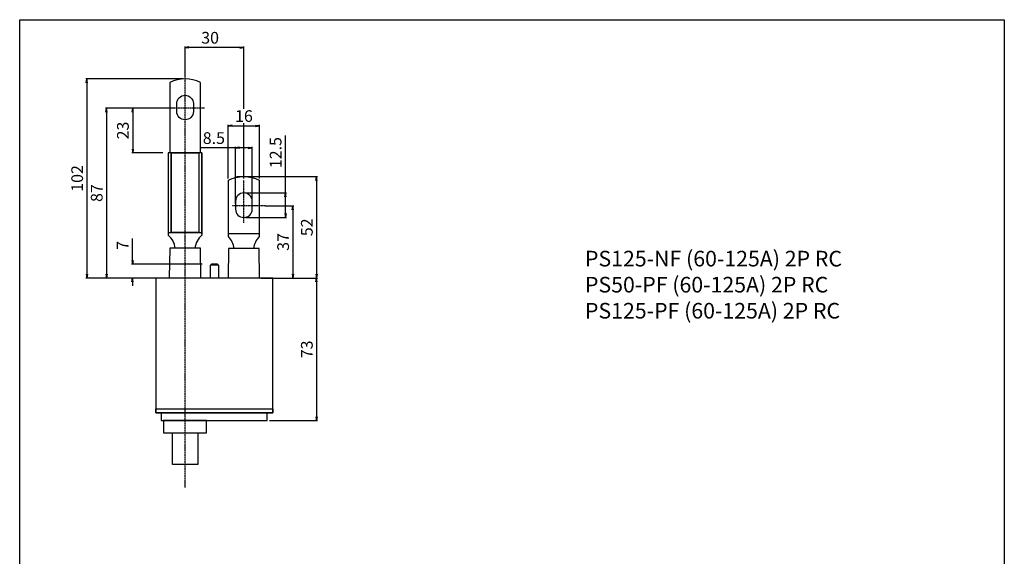
# Model space of a CAD drawing. Units: millimetres. Extents: x 0 to 504, y 0 to 713.
# Drawn here: x 0 to 504, y 438 to 713 of the extents above; entities that cross this region are included whole.
import ezdxf

# ---------------------------------------------------------------- set-up
doc = ezdxf.new("R2010")
doc.units = ezdxf.units.MM
doc.header["$PDSIZE"] = -1
for name, pattern in [('CONTINOUS', [0]), ('DASHDOT', [1, 0.5, -0.25, 0, -0.25]), ('SLD-実線', [0])]:
    doc.linetypes.add(name, pattern=pattern)
for name, color, linetype in [('10', 4, 'Continuous'), ('16', 6, 'DASHDOT'), ('17', 2, 'DASHDOT'), ('19', 7, 'Continuous'), ('24', 7, 'Continuous'), ('30', 9, 'Continuous')]:
    doc.layers.add(name, color=color, linetype=linetype)
doc.styles.add('blockfont', font='simplex.shx', dxfattribs={"bigfont": 'bigfont'})
doc.styles.get("Standard").update_dxf_attribs({"font": 'MS UI Gothic.ttf'})
doc.dimstyles.get("Standard").update_dxf_attribs({"dimtxt": 6, "dimasz": 2, "dimexe": 0.5, "dimexo": 1, "dimgap": 2, "dimtad": 3, "dimdec": 1, "dimzin": 12, "dimdsep": 46, "dimtxsty": 'STANDARD', "dimblk": 'OPEN', "dimcen": 0.09, "dimadec": 0, "dimazin": 0, "dimtfac": 1, "dimtdec": 1, "dimtofl": 0, "dimtmove": 0, "dimatfit": 3, "dimldrblk": 'OPEN', "dimfxl": 1, "dimtfill": 1, "dimtolj": 1, "dimtzin": 0, "dimarcsym": 0})

# ---------------------------------------------------------------- blocks, each defined once
blk = doc.blocks.new('_OPEN')
at = {"layer": '30', "color": 0, "linetype": 'Continuous'}
for p, q in [((-1, 0.166667), (0, 0)), ((-1, -0.166667), (0, 0)), ((0, 0), (-1, 0))]:
    blk.add_line(p, q, dxfattribs=at)
blk = doc.blocks.new('*D6')
at = {"layer": '30', "color": 0, "linetype": 'Continuous', "lineweight": -2, "transparency": 16777216}
for p, q in [((84.66, 683.54), (84.66, 699.05)), ((112.74, 698.55), (86.66, 698.55)), ((114.74, 631.6), (114.74, 699.05))]:
    blk.add_line(p, q, dxfattribs=at)
at = {"layer": 'Defpoints', "color": 0, "linetype": 'Continuous', "transparency": 16777216}
for p in [(84.66, 698.55), (84.66, 682.54), (114.74, 630.6)]:
    blk.add_point(p, dxfattribs=at)
at = {"layer": '30', "color": 0, "linetype": 'Continuous', "lineweight": -2, "transparency": 16777216, "xscale": 2, "yscale": 2, "zscale": 2, "rotation": 180}
blk.add_blockref('_OPEN', (84.66, 698.55), dxfattribs=at)
at = {"layer": '30', "color": 0, "linetype": 'Continuous', "lineweight": -2, "transparency": 16777216, "xscale": 2, "yscale": 2, "zscale": 2}
blk.add_blockref('_OPEN', (114.74, 698.55), dxfattribs=at)
at = {"layer": '30', "color": 0, "linetype": 'Continuous', "transparency": 16777216, "insert": (97.48, 703.55), "char_height": 6, "attachment_point": 5, "bg_fill": 3, "box_fill_scale": 1.1, "bg_fill_color": 9, "bg_fill_true_color": 13158600, "bg_fill_transparency": 0}
blk.add_mtext('\\A1;30', dxfattribs=at)
blk = doc.blocks.new('*D7')
at = {"layer": '30', "color": 0, "linetype": 'Continuous', "lineweight": -2, "transparency": 16777216}
for p, q in [((125.63, 617.55), (140.35, 617.55)), ((139.85, 615.55), (139.85, 582.55)), ((123.48, 580.55), (140.35, 580.55))]:
    blk.add_line(p, q, dxfattribs=at)
at = {"layer": 'Defpoints', "color": 0, "linetype": 'Continuous', "transparency": 16777216}
for p in [(124.63, 617.55), (122.48, 580.55), (139.85, 580.55)]:
    blk.add_point(p, dxfattribs=at)
at = {"layer": '30', "color": 0, "linetype": 'Continuous', "lineweight": -2, "transparency": 16777216, "xscale": 2, "yscale": 2, "zscale": 2}
for p, rotation in [((139.85, 617.55), 90), ((139.85, 580.55), 270)]:
    blk.add_blockref('_OPEN', p, dxfattribs=dict(at, rotation=rotation))
at = {"layer": '30', "color": 0, "linetype": 'Continuous', "transparency": 16777216, "insert": (134.85, 599.05), "char_height": 6, "attachment_point": 5, "rotation": 90, "bg_fill": 3, "box_fill_scale": 1.1, "bg_fill_color": 9, "bg_fill_true_color": 13158600, "bg_fill_transparency": 0}
blk.add_mtext('\\A1;37', dxfattribs=at)
blk = doc.blocks.new('*D8')
at = {"layer": '30', "color": 0, "linetype": 'Continuous', "lineweight": -2, "transparency": 16777216}
for p, q in [((110.98, 632.55), (152.49, 632.55)), ((151.99, 630.55), (151.99, 582.55)), ((123.48, 580.55), (152.49, 580.55))]:
    blk.add_line(p, q, dxfattribs=at)
at = {"layer": 'Defpoints', "color": 0, "linetype": 'Continuous', "transparency": 16777216}
for p in [(109.98, 632.55), (122.48, 580.55), (151.99, 580.55)]:
    blk.add_point(p, dxfattribs=at)
at = {"layer": '30', "color": 0, "linetype": 'Continuous', "lineweight": -2, "transparency": 16777216, "xscale": 2, "yscale": 2, "zscale": 2}
for p, rotation in [((151.99, 632.55), 90), ((151.99, 580.55), 270)]:
    blk.add_blockref('_OPEN', p, dxfattribs=dict(at, rotation=rotation))
at = {"layer": '30', "color": 0, "linetype": 'Continuous', "transparency": 16777216, "insert": (146.99, 606.55), "char_height": 6, "attachment_point": 5, "rotation": 90, "bg_fill": 3, "box_fill_scale": 1.1, "bg_fill_color": 9, "bg_fill_true_color": 13158600, "bg_fill_transparency": 0}
blk.add_mtext('\\A1;52', dxfattribs=at)
blk = doc.blocks.new('*D9')
at = {"layer": '30', "color": 0, "linetype": 'Continuous', "lineweight": -2, "transparency": 16777216}
for p, q in [((57.71, 589.59), (57.71, 600.87)), ((93.39, 587.59), (57.21, 587.59)), ((68.45, 580.55), (57.21, 580.55)), ((57.71, 578.55), (57.71, 576.55))]:
    blk.add_line(p, q, dxfattribs=at)
at = {"layer": 'Defpoints', "color": 0, "linetype": 'Continuous', "transparency": 16777216}
for p in [(94.39, 587.59), (57.71, 580.55), (69.45, 580.55)]:
    blk.add_point(p, dxfattribs=at)
at = {"layer": '30', "color": 0, "linetype": 'Continuous', "lineweight": -2, "transparency": 16777216, "xscale": 2, "yscale": 2, "zscale": 2}
for p, rotation in [((57.71, 587.59), 270), ((57.71, 580.55), 90)]:
    blk.add_blockref('_OPEN', p, dxfattribs=dict(at, rotation=rotation))
at = {"layer": '30', "color": 0, "linetype": 'Continuous', "transparency": 16777216, "insert": (52.71, 597.25), "char_height": 6, "attachment_point": 5, "rotation": 90, "bg_fill": 3, "box_fill_scale": 1.1, "bg_fill_color": 9, "bg_fill_true_color": 13158600, "bg_fill_transparency": 0}
blk.add_mtext('\\A1;7', dxfattribs=at)
blk = doc.blocks.new('*D10')
at = {"layer": '30', "color": 0, "linetype": 'Continuous', "lineweight": -2, "transparency": 16777216}
for p, q in [((136.02, 624.13), (136.02, 653.52)), ((115.74, 624.13), (136.52, 624.13)), ((136.02, 613.58), (136.02, 622.13)), ((115.74, 611.58), (136.52, 611.58))]:
    blk.add_line(p, q, dxfattribs=at)
at = {"layer": 'Defpoints', "color": 0, "linetype": 'Continuous', "transparency": 16777216}
for p in [(114.74, 624.13), (114.74, 611.58), (136.02, 611.58)]:
    blk.add_point(p, dxfattribs=at)
at = {"layer": '30', "color": 0, "linetype": 'Continuous', "lineweight": -2, "transparency": 16777216, "xscale": 2, "yscale": 2, "zscale": 2}
for p, rotation in [((136.02, 624.13), 90), ((136.02, 611.58), 270)]:
    blk.add_blockref('_OPEN', p, dxfattribs=dict(at, rotation=rotation))
at = {"layer": '30', "color": 0, "linetype": 'Continuous', "transparency": 16777216, "insert": (131.02, 644.77), "char_height": 6, "attachment_point": 5, "rotation": 90, "bg_fill": 3, "box_fill_scale": 1.1, "bg_fill_color": 9, "bg_fill_true_color": 13158600, "bg_fill_transparency": 0}
blk.add_mtext('\\A1;12.5', dxfattribs=at)
blk = doc.blocks.new('*D11')
at = {"layer": '30', "color": 0, "linetype": 'Continuous', "lineweight": -2, "transparency": 16777216}
for p, q in [((68.56, 667.55), (43.93, 667.55)), ((44.43, 665.55), (44.43, 582.55)), ((75.93, 580.55), (43.93, 580.55))]:
    blk.add_line(p, q, dxfattribs=at)
at = {"layer": 'Defpoints', "color": 0, "linetype": 'Continuous', "transparency": 16777216}
for p in [(69.56, 667.55), (44.43, 580.55), (76.93, 580.55)]:
    blk.add_point(p, dxfattribs=at)
at = {"layer": '30', "color": 0, "linetype": 'Continuous', "lineweight": -2, "transparency": 16777216, "xscale": 2, "yscale": 2, "zscale": 2}
for p, rotation in [((44.43, 667.55), 90), ((44.43, 580.55), 270)]:
    blk.add_blockref('_OPEN', p, dxfattribs=dict(at, rotation=rotation))
at = {"layer": '30', "color": 0, "linetype": 'Continuous', "transparency": 16777216, "insert": (39.43, 624.05), "char_height": 6, "attachment_point": 5, "rotation": 90, "bg_fill": 3, "box_fill_scale": 1.1, "bg_fill_color": 9, "bg_fill_true_color": 13158600, "bg_fill_transparency": 0}
blk.add_mtext('\\A1;87', dxfattribs=at)
blk = doc.blocks.new('*D12')
at = {"layer": '30', "color": 0, "linetype": 'Continuous', "lineweight": -2, "transparency": 16777216}
for p, q in [((83.66, 682.54), (33.93, 682.54)), ((34.43, 680.54), (34.43, 582.55)), ((75.93, 580.55), (33.93, 580.55))]:
    blk.add_line(p, q, dxfattribs=at)
at = {"layer": 'Defpoints', "color": 0, "linetype": 'Continuous', "transparency": 16777216}
for p in [(84.66, 682.54), (34.43, 580.55), (76.93, 580.55)]:
    blk.add_point(p, dxfattribs=at)
at = {"layer": '30', "color": 0, "linetype": 'Continuous', "lineweight": -2, "transparency": 16777216, "xscale": 2, "yscale": 2, "zscale": 2}
for p, rotation in [((34.43, 682.54), 90), ((34.43, 580.55), 270)]:
    blk.add_blockref('_OPEN', p, dxfattribs=dict(at, rotation=rotation))
at = {"layer": '30', "color": 0, "linetype": 'Continuous', "transparency": 16777216, "insert": (29.43, 631.55), "char_height": 6, "attachment_point": 5, "rotation": 90, "bg_fill": 3, "box_fill_scale": 1.1, "bg_fill_color": 9, "bg_fill_true_color": 13158600, "bg_fill_transparency": 0}
blk.add_mtext('\\A1;102', dxfattribs=at)
blk = doc.blocks.new('*D13')
at = {"layer": '30', "color": 0, "linetype": 'Continuous', "lineweight": -2, "transparency": 16777216}
for p, q in [((130.96, 580.55), (152.49, 580.55)), ((151.99, 578.55), (151.99, 509.57)), ((127.92, 507.57), (152.49, 507.57))]:
    blk.add_line(p, q, dxfattribs=at)
at = {"layer": 'Defpoints', "color": 0, "linetype": 'Continuous', "transparency": 16777216}
for p in [(129.96, 580.55), (126.92, 507.57), (151.99, 507.57)]:
    blk.add_point(p, dxfattribs=at)
at = {"layer": '30', "color": 0, "linetype": 'Continuous', "lineweight": -2, "transparency": 16777216, "xscale": 2, "yscale": 2, "zscale": 2}
for p, rotation in [((151.99, 580.55), 90), ((151.99, 507.57), 270)]:
    blk.add_blockref('_OPEN', p, dxfattribs=dict(at, rotation=rotation))
at = {"layer": '30', "color": 0, "linetype": 'Continuous', "transparency": 16777216, "insert": (146.99, 544.06), "char_height": 6, "attachment_point": 5, "rotation": 90, "bg_fill": 3, "box_fill_scale": 1.1, "bg_fill_color": 9, "bg_fill_true_color": 13158600, "bg_fill_transparency": 0}
blk.add_mtext('\\A1;73', dxfattribs=at)
blk = doc.blocks.new('*D15')
at = {"layer": '30', "color": 0, "linetype": 'Continuous', "lineweight": -2, "transparency": 16777216}
for p, q in [((110.47, 647.2), (92.56, 647.2)), ((110.47, 618.55), (110.47, 647.7)), ((117.01, 647.2), (112.47, 647.2)), ((119.01, 618.55), (119.01, 647.7))]:
    blk.add_line(p, q, dxfattribs=at)
at = {"layer": 'Defpoints', "color": 0, "linetype": 'Continuous', "transparency": 16777216}
for p in [(119.01, 647.2), (110.47, 617.55), (119.01, 617.55)]:
    blk.add_point(p, dxfattribs=at)
at = {"layer": '30', "color": 0, "linetype": 'Continuous', "lineweight": -2, "transparency": 16777216, "xscale": 2, "yscale": 2, "zscale": 2, "rotation": 180}
blk.add_blockref('_OPEN', (110.47, 647.2), dxfattribs=at)
at = {"layer": '30', "color": 0, "linetype": 'Continuous', "lineweight": -2, "transparency": 16777216, "xscale": 2, "yscale": 2, "zscale": 2}
blk.add_blockref('_OPEN', (119.01, 647.2), dxfattribs=at)
at = {"layer": '30', "color": 0, "linetype": 'Continuous', "transparency": 16777216, "insert": (99.38, 652.2), "char_height": 6, "attachment_point": 5, "bg_fill": 3, "box_fill_scale": 1.1, "bg_fill_color": 9, "bg_fill_true_color": 13158600, "bg_fill_transparency": 0}
blk.add_mtext('\\A1;8.5', dxfattribs=at)
blk = doc.blocks.new('*D16')
at = {"layer": '30', "color": 0, "linetype": 'Continuous', "lineweight": -2, "transparency": 16777216}
for p, q in [((106.79, 631.5), (106.79, 658.99)), ((108.79, 658.49), (120.76, 658.49)), ((122.76, 631.6), (122.76, 658.99))]:
    blk.add_line(p, q, dxfattribs=at)
at = {"layer": 'Defpoints', "color": 0, "linetype": 'Continuous', "transparency": 16777216}
for p in [(122.76, 658.49), (106.79, 630.5), (122.76, 630.6)]:
    blk.add_point(p, dxfattribs=at)
at = {"layer": '30', "color": 0, "linetype": 'Continuous', "lineweight": -2, "transparency": 16777216, "xscale": 2, "yscale": 2, "zscale": 2, "rotation": 180}
blk.add_blockref('_OPEN', (106.79, 658.49), dxfattribs=at)
at = {"layer": '30', "color": 0, "linetype": 'Continuous', "lineweight": -2, "transparency": 16777216, "xscale": 2, "yscale": 2, "zscale": 2}
blk.add_blockref('_OPEN', (122.76, 658.49), dxfattribs=at)
at = {"layer": '30', "color": 0, "linetype": 'Continuous', "transparency": 16777216, "insert": (114.78, 663.49), "char_height": 6, "attachment_point": 5, "bg_fill": 3, "box_fill_scale": 1.1, "bg_fill_color": 9, "bg_fill_true_color": 13158600, "bg_fill_transparency": 0}
blk.add_mtext('\\A1;16', dxfattribs=at)
blk = doc.blocks.new('*D34')
at = {"layer": '30', "color": 0, "linetype": 'Continuous', "lineweight": -2, "transparency": 16777216}
for p, q in [((75.77, 667.55), (57.33, 667.55)), ((57.83, 665.55), (57.83, 646.57)), ((73.24, 644.57), (57.33, 644.57))]:
    blk.add_line(p, q, dxfattribs=at)
at = {"layer": 'Defpoints', "color": 0, "linetype": 'Continuous', "transparency": 16777216}
for p in [(76.77, 667.55), (57.83, 644.57), (74.24, 644.57)]:
    blk.add_point(p, dxfattribs=at)
at = {"layer": '30', "color": 0, "linetype": 'Continuous', "lineweight": -2, "transparency": 16777216, "xscale": 2, "yscale": 2, "zscale": 2}
for p, rotation in [((57.83, 667.55), 90), ((57.83, 644.57), 270)]:
    blk.add_blockref('_OPEN', p, dxfattribs=dict(at, rotation=rotation))
at = {"layer": '30', "color": 0, "linetype": 'Continuous', "transparency": 16777216, "insert": (52.83, 656.06), "char_height": 6, "attachment_point": 5, "rotation": 90, "bg_fill": 3, "box_fill_scale": 1.1, "bg_fill_color": 9, "bg_fill_true_color": 13158600, "bg_fill_transparency": 0}
blk.add_mtext('\\A1;23', dxfattribs=at)

msp = doc.modelspace()

# ---------------------------------------------------------------- linework, layer by layer
at = {"color": 7, "linetype": 'Continuous'}
for p, q in [((98.16649769, 587.58990992), (97.66426546, 587.08767769)), ((101.68212326, 587.08767769), (97.66426546, 587.08767769)), ((97.73029807, 580.4901331), (97.73029807, 587.08767769)), ((101.1798901, 587.58990992), (98.16649769, 587.58990992)), ((101.68212326, 587.08767769), (101.1798901, 587.58990992)), ((101.74815588, 587.08767769), (101.74815588, 580.4901331))]:
    msp.add_line(p, q, dxfattribs=at)
at = {"linetype": 'SLD-実線', "lineweight": 15}
for p, q in [((73.93673761, 511.58655796), (125.27572134, 511.58655796)), ((72.48886113, 507.56870764), (126.72359782, 507.56870764))]:
    msp.add_line(p, q, dxfattribs=at)
at = {"layer": '10', "linetype": 'Continuous'}
msp.add_lwpolyline([(0, 712.8), (504, 712.8), (504, 0), (0, 0)], close=True, dxfattribs=at)
at = {"layer": '10', "linetype": 'CONTINOUS'}
msp.add_lwpolyline([(69.75509219, 511.58655796), (129.65732915, 511.58655796), (129.65732915, 580.55024606), (69.75509219, 580.55024606), (69.75509219, 511.58655796)], dxfattribs=at)
for points in [[(129.65732915, 511.58655796), (69.75509219, 511.58655796), (69.75509219, 513.56305563), (129.65732915, 513.58655796)], [(126.72359782, 511.58655796), (72.48886113, 511.58655796), (72.48886113, 507.56870764), (126.72359782, 507.56870764)], [(95.60622948, 507.56870764), (73.60622948, 507.56870764), (73.60622948, 501.26871336), (95.60622948, 501.26871336)], [(91.15732915, 485.14201549), (78.15732915, 485.14201549), (78.15732915, 501.26871336), (91.15732915, 501.26871336)]]:
    msp.add_lwpolyline(points, close=True, dxfattribs=at)
at = {"layer": '24', "color": 7, "linetype": 'Continuous'}
for p, q in [((91.68770282, 603.89415049), (93.1943995, 603.89415049)), ((106.85511397, 603.30486341), (122.62520266, 603.30486341))]:
    msp.add_line(p, q, dxfattribs=at)
msp.add_lwpolyline([(119.00913126, 619.8651331, 1), (110.47118483, 619.8651331), (110.47118483, 615.84727593, 0.9995984644), (119.00912989, 615.84384698), (119.00912989, 619.86513357)], format="xyb", dxfattribs=at)
msp.add_lwpolyline([(122.8250459, 580.55024606), (122.55959555, 595.7579905), (106.92072107, 595.7579905), (106.65527072, 580.55024606)], dxfattribs=at)
for centre, radius, start, end in [((99.78489886, 594.74844724), 9.96847938, 5.8125101572, 44.8254943227), ((129.59076902, 594.79795609), 9.85943105, 134.949855414, 174.4121319566)]:
    msp.add_arc(centre, radius, start, end, dxfattribs=at)

# ---------------------------------------------------------------- texts
at = {"layer": '19', "color": 7, "linetype": 'Continuous', "insert": (289.35297798, 557.33876458), "char_height": 8, "attachment_point": 7, "style": 'blockfont'}
msp.add_mtext('PS125-NF (60-125A) 2P RC\\PPS50-PF (60-125A) 2P RC\\PPS125-PF (60-125A) 2P RC', dxfattribs=at)

# ---------------------------------------------------------------- next in the draw order: dimensions: what is measured, and where the dimension line sits
at = {"layer": '30', "linetype": 'Continuous'}
dim = msp.add_linear_dim(base=(84.65732915, 698.55024606), p1=(114.74015831, 630.60149329), p2=(84.65732915, 682.54080135), text='30', dimstyle='STANDARD', override={"dimazin": 3}, dxfattribs=at)
dim.commit()
dim.dimension.update_dxf_attribs({"geometry": '*D6', "text_midpoint": (97.4811903, 698.55024606), "dimtype": 160})
dim = msp.add_linear_dim(base=(139.85443823, 580.55024606), p1=(124.63044181, 617.55024606), p2=(122.4811903, 580.55024606), angle=90, dimstyle='STANDARD', override={"dimazin": 3}, dxfattribs=at)
dim.commit()
dim.dimension.update_dxf_attribs({"geometry": '*D7', "text_midpoint": (134.85443823, 599.05024606)})
dim = msp.add_linear_dim(base=(57.71218165, 580.55024606), p1=(94.39099245, 587.58990992), p2=(69.45336232, 580.55024606), angle=90, dimstyle='STANDARD', override={"dimazin": 3}, dxfattribs=at)
dim.commit()
dim.dimension.update_dxf_attribs({"geometry": '*D9', "text_midpoint": (57.71218165, 597.25024606), "dimtype": 160})

# ---------------------------------------------------------------- next in the draw order: linework, layer by layer
at = {"layer": '24', "color": 7, "linetype": 'Continuous'}
msp.add_line((93.1943995, 602.94292422), (93.1943995, 603.89415049), dxfattribs=at)
msp.add_arc((99.96970935, 594.71921245), 10.33294762, 130.9727204924, 173.895150239, dxfattribs=at)

# ---------------------------------------------------------------- next in the draw order: dimensions: what is measured, and where the dimension line sits
at = {"layer": '30', "linetype": 'Continuous'}
for base, p1, p2, picture, middle in [((44.43123103, 580.55024606), (69.56323255, 667.55024606), (76.93123103, 580.55024606), '*D11', (39.43123103, 624.05024606)), ((151.99199337, 580.55024606), (109.9811903, 632.55024606), (122.4811903, 580.55024606), '*D8', (146.99199337, 606.55024606))]:
    dim = msp.add_linear_dim(base=base, p1=p1, p2=p2, angle=90, dimstyle='STANDARD', override={"dimazin": 3}, dxfattribs=at)
    dim.commit()
    dim.dimension.update_dxf_attribs({"geometry": picture, "text_midpoint": middle})

# ---------------------------------------------------------------- next in the draw order: dimensions: what is measured, and where the dimension line sits
for base, p1, p2, picture, middle in [((34.43123103, 580.55024606), (84.6573293, 682.54080135), (76.93123103, 580.55024606), '*D12', (29.43123103, 631.54552371)), ((151.99199337, 507.56870764), (129.95905902, 580.55024606), (126.92356021, 507.56870764), '*D13', (146.99199337, 544.05947685))]:
    dim = msp.add_linear_dim(base=base, p1=p1, p2=p2, angle=90, dimstyle='STANDARD', override={"dimazin": 3}, dxfattribs=at)
    dim.commit()
    dim.dimension.update_dxf_attribs({"geometry": picture, "text_midpoint": middle})
dim = msp.add_linear_dim(base=(136.01769727, 611.57830274), p1=(114.74015805, 624.13410631), p2=(114.74015831, 611.57830274), angle=90, text='12.5', dimstyle='STANDARD', override={"dimazin": 3}, dxfattribs=at)
dim.commit()
dim.dimension.update_dxf_attribs({"geometry": '*D10', "text_midpoint": (136.01769727, 644.77092325), "dimtype": 160})

# ---------------------------------------------------------------- next in the draw order: linework, layer by layer
at = {"layer": '16', "ltscale": 0.5}
msp.add_line((84.65732915, 473.39364436), (84.65732915, 695.29080135), dxfattribs=at)
at = {"layer": '17', "ltscale": 0.5}
for p, q in [((94.54761265, 667.55024606), (73.05199603, 667.55024606)), ((114.74015831, 608.88516885), (114.74015831, 630.60149329)), ((125.63044181, 617.55024606), (108.70313673, 617.55024606))]:
    msp.add_line(p, q, dxfattribs=at)
at = {"layer": '24', "color": 7, "linetype": 'Continuous'}
for p, q in [((76.01805946, 644.57272102), (76.01805946, 603.89415049)), ((77.52475613, 644.57272102), (76.01805946, 644.57272102)), ((76.01805946, 644.57272102), (76.01805946, 602.52081374)), ((77.52475613, 603.89415049), (77.52475613, 644.57272102)), ((77.52475613, 644.57272102), (77.52475613, 603.89415049)), ((76.01805946, 603.89415049), (76.01805946, 602.94292422)), ((76.01805946, 603.89415049), (77.52475613, 603.89415049)), ((76.01805946, 603.89415049), (93.1943995, 603.89415049)), ((91.68770282, 603.89415049), (77.52475613, 603.89415049))]:
    msp.add_line(p, q, dxfattribs=at)
for points in [[(92.5423735, 644.57272102), (92.5423735, 680.59204844, 0.2471454556), (76.77228507, 680.59204858), (76.77140779, 644.57272102)], [(88.92630099, 669.85568886), (88.92630099, 665.83440227, -0.9995984644), (80.38835594, 665.83783121), (80.38835594, 669.85568839, -1), (88.92630237, 669.85568839)]]:
    msp.add_lwpolyline(points, format="xyb", dxfattribs=at)
msp.add_lwpolyline([(92.74221674, 580.61035903), (92.47676639, 595.81810346), (76.83789191, 595.81810346), (76.57244156, 580.61035903)], dxfattribs=at)
msp.add_arc((69.7020697, 594.80856021), 9.96847938, 5.8125101572, 50.6840618526, dxfattribs=at)

# ---------------------------------------------------------------- next in the draw order: dimensions: what is measured, and where the dimension line sits
at = {"layer": '30', "linetype": 'Continuous'}
dim = msp.add_linear_dim(base=(119.00912989, 647.19655328), p1=(110.47118486, 617.55024606), p2=(119.00912989, 617.55024606), angle=180, dimstyle='STANDARD', override={"dimazin": 3}, dxfattribs=at)
dim.commit()
dim.dimension.update_dxf_attribs({"geometry": '*D15', "text_midpoint": (99.38115025, 647.19655328), "dimtype": 160})

# ---------------------------------------------------------------- next in the draw order: linework, layer by layer
at = {"layer": '24', "color": 7, "linetype": 'Continuous'}
for p, q in [((93.1943995, 644.57272102), (76.01805946, 644.57272102)), ((77.52475613, 644.57272102), (91.68770282, 644.57272102)), ((93.1943995, 644.57272102), (91.68770282, 644.57272102)), ((91.68770282, 644.57272102), (91.68770282, 603.89415049)), ((91.68770282, 644.57272102), (91.68770282, 603.89415049)), ((93.1943995, 644.57272102), (93.19439947, 602.52081374)), ((93.1943995, 603.89415049), (93.1943995, 644.57272102))]:
    msp.add_line(p, q, dxfattribs=at)
msp.add_lwpolyline([(109.70212703, 595.75799024, 0.1739087674), (106.85511397, 601.7757255), (106.85511423, 630.60149315, -0.2471454556), (122.62520266, 630.60149329), (122.62520266, 601.7757255, 0.1718897543), (119.77819011, 595.75799024)], format="xyb", dxfattribs=at)

# ---------------------------------------------------------------- next in the draw order: dimensions: what is measured, and where the dimension line sits
at = {"layer": '30', "linetype": 'Continuous'}
dim = msp.add_linear_dim(base=(57.82579667, 644.57272102), p1=(76.77228502, 667.55024606), p2=(74.24170228, 644.57272102), angle=90, dimstyle='STANDARD', override={"dimazin": 3}, dxfattribs=at)
dim.commit()
dim.dimension.update_dxf_attribs({"geometry": '*D34', "text_midpoint": (52.82579667, 656.06148354)})
dim = msp.add_linear_dim(base=(122.7605204, 658.4901331), p1=(106.79043171, 630.50149315), p2=(122.7605204, 630.60149315), dimstyle='STANDARD', dxfattribs=at)
dim.commit()
dim.dimension.update_dxf_attribs({"geometry": '*D16', "text_midpoint": (114.77547605, 658.4901331), "dimtype": 160})

doc.saveas('drawing.dxf')
